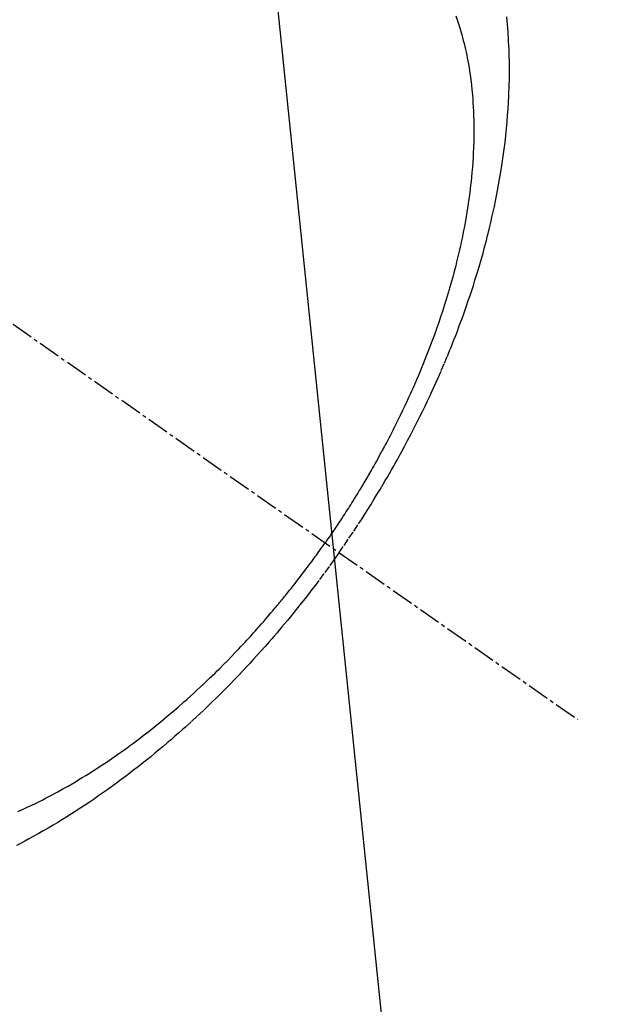
# Model space of a CAD drawing. Units: millimetres. Extents: x -109 to 26472, y -120 to 8847.
# Drawn here: x 15643 to 15663, y 7086 to 7119 of the extents above; entities that cross this region are included whole.
import ezdxf

# ---------------------------------------------------------------- set-up
doc = ezdxf.new("R2010")
doc.units = ezdxf.units.MM
doc.linetypes.add('CENTER2', pattern=[1.125, 0.75, -0.125, 0.125, -0.125])
doc.linetypes.add('HIDDEN', pattern=[0.375, 0.25, -0.125])
doc.layers.get('DEFPOINTS').update_dxf_attribs({"color": 146})
doc.layers.add('150-機器', color=8, linetype='Continuous')
doc.layers.add('160-文字', color=254, linetype='Continuous')
doc.styles.add('KH001', font='txt')
doc.dimstyles.new('KH1xx015', dxfattribs={"dimscale": 10, "dimtxt": 3.8, "dimasz": 0.8, "dimexe": 0.3, "dimexo": 1.2, "dimgap": 0.5, "dimtad": 3, "dimdec": 1, "dimdsep": 46, "dimlunit": 6, "dimtxsty": 'KH001', "dimblk": 'DOT', "dimcen": 1, "dimdle": 1, "dimclrd": 256, "dimclre": 256, "dimclrt": 256, "dimadec": 0, "dimazin": 0, "dimtfac": 1, "dimtdec": 1, "dimtix": 1, "dimtmove": 2, "dimatfit": 3, "dimldrblk": 'CLOSEDBLANK', "dimfxl": 1, "dimtolj": 1, "dimtzin": 0, "dimlwd": -1, "dimlwe": -1, "dimarcsym": 0})
doc.dimstyles.new('KH1xx030', dxfattribs={"dimscale": 30, "dimtxt": 2, "dimasz": 0.6, "dimexe": 0.3, "dimexo": 1.2, "dimgap": 0.5, "dimtad": 3, "dimdec": 1, "dimdsep": 46, "dimlunit": 6, "dimtxsty": 'KH001', "dimblk": 'DOT', "dimcen": 1, "dimdle": 1, "dimclrd": 256, "dimclre": 256, "dimclrt": 256, "dimadec": 0, "dimazin": 0, "dimtfac": 1, "dimtdec": 1, "dimtix": 1, "dimtmove": 2, "dimatfit": 3, "dimldrblk": 'CLOSEDBLANK', "dimfxl": 1, "dimtolj": 1, "dimtzin": 0, "dimlwd": -1, "dimlwe": -1, "dimarcsym": 0})

# ---------------------------------------------------------------- blocks, each defined once
blk = doc.blocks.new('F402_H')
at = {"layer": '150-機器', "color": 13, "linetype": 'CENTER2'}
blk.add_line((0, 0), (-244.018, -170.863), dxfattribs=at)
at = {"layer": '150-機器', "color": 13, "linetype": 'HIDDEN'}
for points in [[(-235.921, -165.194), (-236.088, -164.951), (-236.254, -164.708), (-236.419, -164.464), (-236.581, -164.219), (-236.686, -164.058), (-236.789, -163.897), (-236.892, -163.735), (-236.994, -163.572), (-237.1, -163.399), (-237.206, -163.226), (-237.311, -163.052), (-237.415, -162.878), (-237.488, -162.754), (-237.56, -162.631), (-237.632, -162.507), (-237.703, -162.383), (-237.768, -162.269), (-237.832, -162.155), (-237.896, -162.04), (-237.959, -161.925), (-238.056, -161.748), (-238.152, -161.571), (-238.246, -161.393), (-238.34, -161.214), (-238.422, -161.057), (-238.503, -160.899), (-238.583, -160.741), (-238.662, -160.583), (-238.75, -160.403), (-238.838, -160.223), (-238.924, -160.042), (-239.009, -159.861), (-239.078, -159.712), (-239.146, -159.563), (-239.213, -159.414), (-239.28, -159.264), (-239.387, -159.019), (-239.492, -158.773), (-239.595, -158.527), (-239.697, -158.279), (-239.757, -158.129), (-239.816, -157.979), (-239.875, -157.828), (-239.933, -157.677), (-239.998, -157.506), (-240.061, -157.334), (-240.124, -157.161), (-240.185, -156.988), (-240.245, -156.817), (-240.304, -156.644), (-240.363, -156.472), (-240.42, -156.299), (-240.475, -156.127), (-240.53, -155.955), (-240.583, -155.783), (-240.635, -155.61), (-240.693, -155.417), (-240.748, -155.223), (-240.803, -155.029), (-240.855, -154.835), (-240.887, -154.717), (-240.917, -154.599), (-240.948, -154.48), (-240.977, -154.362), (-241.022, -154.18), (-241.065, -153.998), (-241.107, -153.815), (-241.148, -153.633), (-241.187, -153.451), (-241.225, -153.27), (-241.262, -153.089), (-241.297, -152.907), (-241.333, -152.716), (-241.366, -152.524), (-241.399, -152.333), (-241.429, -152.141), (-241.454, -151.982), (-241.477, -151.823), (-241.499, -151.664), (-241.52, -151.505), (-241.549, -151.275), (-241.575, -151.044), (-241.599, -150.812), (-241.621, -150.581), (-241.638, -150.362), (-241.654, -150.144), (-241.667, -149.925), (-241.678, -149.706), (-241.684, -149.572), (-241.689, -149.437), (-241.693, -149.303), (-241.696, -149.169), (-241.699, -148.954), (-241.699, -148.739), (-241.697, -148.525), (-241.693, -148.31), (-241.684, -148.047), (-241.672, -147.784), (-241.656, -147.522), (-241.636, -147.26), (-241.613, -147.002)], [(-239.883, -146.98), (-239.93, -147.115), (-239.974, -147.252), (-240.017, -147.389), (-240.041, -147.469), (-240.064, -147.549), (-240.087, -147.629), (-240.109, -147.71), (-240.135, -147.812), (-240.161, -147.916), (-240.186, -148.019), (-240.209, -148.122), (-240.23, -148.218), (-240.25, -148.313), (-240.269, -148.408), (-240.287, -148.504), (-240.308, -148.624), (-240.328, -148.743), (-240.347, -148.863), (-240.365, -148.984), (-240.387, -149.152), (-240.408, -149.32), (-240.426, -149.489), (-240.442, -149.658), (-240.453, -149.797), (-240.462, -149.937), (-240.471, -150.076), (-240.477, -150.216), (-240.483, -150.37), (-240.488, -150.525), (-240.49, -150.679), (-240.491, -150.834), (-240.491, -150.98), (-240.489, -151.126), (-240.486, -151.273), (-240.481, -151.419), (-240.478, -151.505), (-240.474, -151.592), (-240.47, -151.679), (-240.465, -151.765), (-240.454, -151.941), (-240.441, -152.117), (-240.426, -152.293), (-240.409, -152.469), (-240.396, -152.597), (-240.382, -152.725), (-240.367, -152.853), (-240.351, -152.981), (-240.322, -153.203), (-240.29, -153.424), (-240.255, -153.645), (-240.218, -153.866), (-240.194, -153.998), (-240.17, -154.13), (-240.145, -154.262), (-240.119, -154.394), (-240.091, -154.527), (-240.063, -154.66), (-240.034, -154.793), (-240.004, -154.926), (-239.973, -155.061), (-239.941, -155.195), (-239.908, -155.329), (-239.875, -155.464), (-239.826, -155.654), (-239.775, -155.844), (-239.723, -156.033), (-239.669, -156.222), (-239.657, -156.263), (-239.645, -156.303), (-239.633, -156.344), (-239.62, -156.385), (-239.587, -156.494), (-239.554, -156.603), (-239.521, -156.712), (-239.487, -156.821), (-239.426, -157.009), (-239.365, -157.196), (-239.301, -157.383), (-239.236, -157.57), (-239.153, -157.803), (-239.068, -158.035), (-238.98, -158.267), (-238.891, -158.498), (-238.834, -158.642), (-238.776, -158.786), (-238.717, -158.929), (-238.658, -159.073), (-238.602, -159.205), (-238.545, -159.338), (-238.487, -159.471), (-238.429, -159.603), (-238.38, -159.713), (-238.33, -159.824), (-238.28, -159.935), (-238.229, -160.045), (-238.152, -160.21), (-238.073, -160.375), (-237.994, -160.54), (-237.913, -160.704), (-237.87, -160.792), (-237.826, -160.88), (-237.782, -160.968), (-237.738, -161.056), (-237.693, -161.143), (-237.648, -161.231), (-237.603, -161.318), (-237.557, -161.406), (-237.523, -161.471), (-237.488, -161.537), (-237.453, -161.602), (-237.418, -161.667), (-237.401, -161.699), (-237.384, -161.73), (-237.367, -161.762), (-237.35, -161.793), (-237.295, -161.892), (-237.241, -161.991), (-237.186, -162.09), (-237.131, -162.188), (-237.094, -162.253), (-237.058, -162.318), (-237.021, -162.383), (-236.983, -162.448), (-236.952, -162.501), (-236.921, -162.555), (-236.89, -162.609), (-236.859, -162.662), (-236.827, -162.716), (-236.796, -162.77), (-236.764, -162.824), (-236.733, -162.877), (-236.701, -162.931), (-236.668, -162.984), (-236.636, -163.038), (-236.604, -163.091), (-236.552, -163.177), (-236.499, -163.262), (-236.447, -163.347), (-236.394, -163.432), (-236.354, -163.495), (-236.314, -163.559), (-236.274, -163.622), (-236.234, -163.686), (-236.193, -163.749), (-236.153, -163.812), (-236.112, -163.875), (-236.071, -163.938), (-236.023, -164.012), (-235.975, -164.085), (-235.927, -164.158), (-235.879, -164.231), (-235.844, -164.283), (-235.809, -164.335), (-235.774, -164.387), (-235.739, -164.439), (-235.697, -164.501), (-235.655, -164.564), (-235.612, -164.626), (-235.57, -164.688), (-235.539, -164.732), (-235.509, -164.775), (-235.478, -164.819), (-235.448, -164.862)], [(-225.018, -173.986), (-225.179, -173.913), (-225.339, -173.839), (-225.499, -173.763), (-225.615, -173.707), (-225.73, -173.65), (-225.846, -173.593), (-225.96, -173.534), (-226.158, -173.43), (-226.355, -173.325), (-226.551, -173.216), (-226.746, -173.106), (-226.862, -173.039), (-226.978, -172.971), (-227.093, -172.902), (-227.208, -172.832), (-227.324, -172.761), (-227.439, -172.689), (-227.554, -172.616), (-227.669, -172.542), (-227.785, -172.467), (-227.9, -172.391), (-228.015, -172.314), (-228.13, -172.237), (-228.292, -172.126), (-228.453, -172.014), (-228.613, -171.9), (-228.772, -171.784), (-228.806, -171.759), (-228.84, -171.734), (-228.875, -171.708), (-228.909, -171.683), (-229, -171.614), (-229.091, -171.546), (-229.182, -171.477), (-229.273, -171.408), (-229.429, -171.287), (-229.584, -171.165), (-229.738, -171.041), (-229.891, -170.917), (-230.081, -170.759), (-230.271, -170.599), (-230.458, -170.438), (-230.645, -170.275), (-230.761, -170.172), (-230.876, -170.068), (-230.991, -169.964), (-231.105, -169.859), (-231.211, -169.761), (-231.316, -169.662), (-231.421, -169.562), (-231.525, -169.463), (-231.612, -169.378), (-231.699, -169.294), (-231.786, -169.209), (-231.872, -169.124), (-232.001, -168.994), (-232.129, -168.864), (-232.257, -168.733), (-232.384, -168.602), (-232.451, -168.531), (-232.519, -168.459), (-232.587, -168.388), (-232.654, -168.316), (-232.721, -168.244), (-232.788, -168.172), (-232.855, -168.1), (-232.921, -168.027), (-232.971, -167.972), (-233.02, -167.917), (-233.07, -167.862), (-233.119, -167.807), (-233.143, -167.78), (-233.167, -167.753), (-233.191, -167.726), (-233.214, -167.699), (-233.289, -167.614), (-233.363, -167.529), (-233.437, -167.444), (-233.511, -167.359), (-233.559, -167.302), (-233.608, -167.245), (-233.656, -167.188), (-233.704, -167.131), (-233.744, -167.084), (-233.784, -167.036), (-233.823, -166.988), (-233.863, -166.941), (-233.903, -166.893), (-233.943, -166.845), (-233.982, -166.797), (-234.022, -166.749), (-234.061, -166.7), (-234.101, -166.652), (-234.14, -166.603), (-234.179, -166.554), (-234.241, -166.476), (-234.303, -166.398), (-234.365, -166.32), (-234.427, -166.241), (-234.473, -166.182), (-234.519, -166.122), (-234.565, -166.063), (-234.611, -166.003), (-234.656, -165.944), (-234.702, -165.884), (-234.747, -165.824), (-234.793, -165.764), (-234.845, -165.694), (-234.898, -165.624), (-234.95, -165.554), (-235.002, -165.483), (-235.039, -165.433), (-235.076, -165.382), (-235.113, -165.332), (-235.149, -165.281), (-235.194, -165.22), (-235.238, -165.159), (-235.282, -165.098), (-235.325, -165.036), (-235.356, -164.993), (-235.387, -164.949), (-235.417, -164.906), (-235.448, -164.862)], [(-235.921, -165.194), (-235.75, -165.434), (-235.578, -165.673), (-235.405, -165.911), (-235.23, -166.148), (-235.115, -166.301), (-234.999, -166.453), (-234.882, -166.605), (-234.764, -166.756), (-234.638, -166.916), (-234.512, -167.075), (-234.384, -167.233), (-234.256, -167.39), (-234.165, -167.501), (-234.073, -167.611), (-233.982, -167.721), (-233.889, -167.83), (-233.804, -167.93), (-233.719, -168.029), (-233.633, -168.128), (-233.547, -168.227), (-233.414, -168.378), (-233.28, -168.529), (-233.145, -168.679), (-233.009, -168.828), (-232.889, -168.959), (-232.769, -169.089), (-232.647, -169.218), (-232.525, -169.347), (-232.387, -169.491), (-232.248, -169.635), (-232.107, -169.777), (-231.966, -169.919), (-231.85, -170.035), (-231.733, -170.15), (-231.616, -170.264), (-231.498, -170.378), (-231.304, -170.562), (-231.109, -170.745), (-230.913, -170.927), (-230.715, -171.107), (-230.594, -171.215), (-230.474, -171.322), (-230.352, -171.428), (-230.23, -171.534), (-230.091, -171.654), (-229.951, -171.772), (-229.81, -171.89), (-229.669, -172.007), (-229.528, -172.122), (-229.386, -172.237), (-229.244, -172.35), (-229.101, -172.463), (-228.959, -172.574), (-228.816, -172.684), (-228.672, -172.793), (-228.528, -172.902), (-228.366, -173.021), (-228.203, -173.14), (-228.039, -173.257), (-227.875, -173.373), (-227.774, -173.443), (-227.674, -173.513), (-227.573, -173.582), (-227.472, -173.65), (-227.316, -173.754), (-227.16, -173.857), (-227.003, -173.959), (-226.845, -174.06), (-226.688, -174.159), (-226.531, -174.256), (-226.373, -174.353), (-226.214, -174.448), (-226.046, -174.547), (-225.878, -174.644), (-225.709, -174.74), (-225.539, -174.834), (-225.398, -174.911), (-225.257, -174.987), (-225.115, -175.063), (-224.973, -175.137)]]:
    blk.add_lwpolyline(points, dxfattribs=at)
blk = doc.blocks.new('_Dot')
at = {"color": 0, "linetype": 'ByBlock', "lineweight": -2}
blk.add_line((-0.5, 0), (-1, 0), dxfattribs=at)
at = {"color": 0, "linetype": 'ByBlock', "const_width": 0.5}
blk.add_lwpolyline([(-0.25, 0, 1), (0.25, 0, 1)], format="xyb", close=True, dxfattribs=at)
blk = doc.blocks.new('*D13682')
at = {"layer": 'DEFPOINTS', "transparency": 16777216}
for p, q in [((15637.974, 7254.121), (15637.974, 7010.233)), ((15757.974, 7199.121), (15757.974, 7010.233)), ((15749.974, 7013.233), (15645.974, 7013.233))]:
    blk.add_line(p, q, dxfattribs=at)
at = {"layer": 'DEFPOINTS', "color": 0, "transparency": 16777216}
for p in [(15637.974, 7266.121), (15757.974, 7211.121), (15637.974, 7013.233)]:
    blk.add_point(p, dxfattribs=at)
at = {"layer": 'DEFPOINTS', "transparency": 16777216, "xscale": 8, "yscale": 8, "zscale": 8, "rotation": 180}
blk.add_blockref('_Dot', (15637.974, 7013.233), dxfattribs=at)
at = {"layer": 'DEFPOINTS', "transparency": 16777216, "xscale": 8, "yscale": 8, "zscale": 8}
blk.add_blockref('_Dot', (15757.974, 7013.233), dxfattribs=at)
at = {"layer": 'DEFPOINTS', "transparency": 16777216, "insert": (15697.974, 7037.233), "char_height": 38, "attachment_point": 5, "style": 'KH001'}
blk.add_mtext('\\A1;120', dxfattribs=at)
blk = doc.blocks.new('_ClosedBlank')
at = {"color": 0, "linetype": 'ByBlock', "lineweight": -2}
for p, q in [((-1, 0.1667), (0, 0)), ((-1, 0.1667), (-1, -0.1667)), ((0, 0), (-1, -0.1667))]:
    blk.add_line(p, q, dxfattribs=at)

msp = doc.modelspace()

# ---------------------------------------------------------------- block references
at = {"layer": '150-機器', "xscale": -1}
msp.add_blockref('F402_H', (15417.989, 7266.257), dxfattribs=at)

# ---------------------------------------------------------------- dimensions: what is measured, and where the dimension line sits
at = {"layer": 'DEFPOINTS'}
dim = msp.add_linear_dim(base=(15637.974, 7013.233), p1=(15757.974, 7211.121), p2=(15637.974, 7266.121), dimstyle='KH1xx015', dxfattribs=at)
dim.commit()
dim.dimension.update_dxf_attribs({"geometry": '*D13682', "text_midpoint": (15697.974, 7037.233)})

# ---------------------------------------------------------------- leaders
at = {"layer": '160-文字', "annotation_type": 0, "has_hookline": 1, "hookline_direction": 1}
for points, text_width in [([(15757.974, 7266.121), (16256.582, 4903.845), (16238.582, 4903.845)], 1009.949), ([(15637.974, 7254.121), (15852.587, 5168.19), (15834.587, 5168.19)], 1266.091)]:
    msp.add_leader(points, dimstyle='KH1xx030', override={"dimgap": 0.5, "dimtad": 1}, dxfattribs=dict(at, text_width=text_width))

doc.saveas('drawing.dxf')
